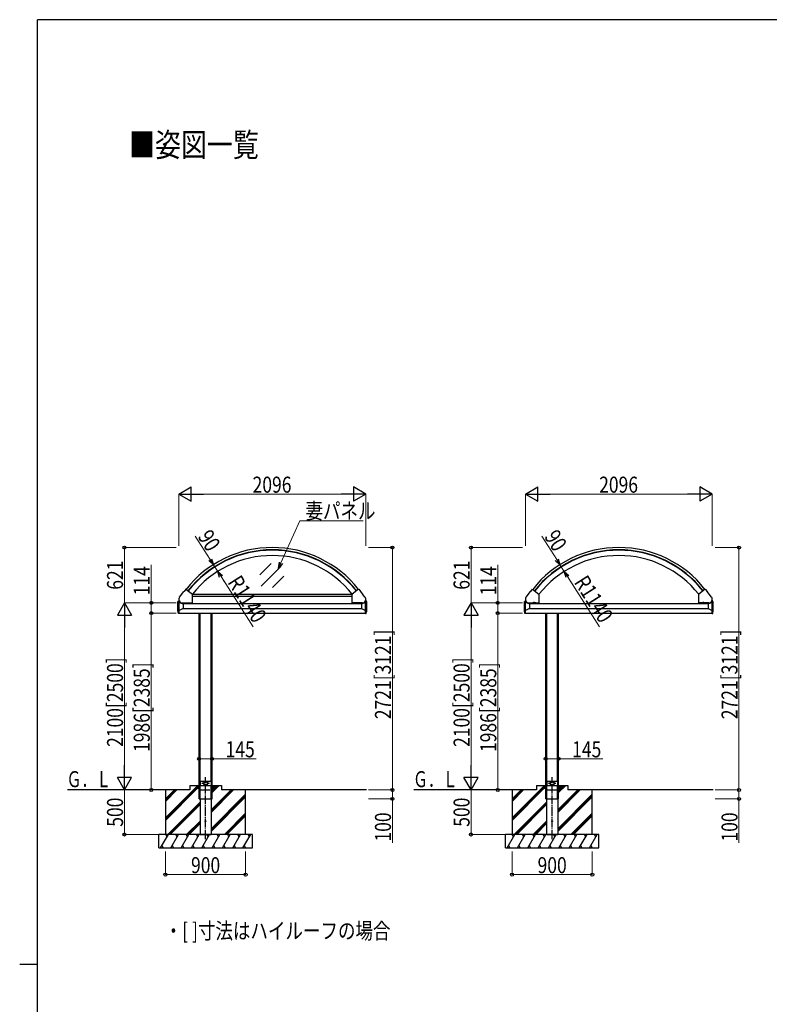
# Model space of a CAD drawing. Units: millimetres. Extents: x 1000 to 33120, y 300 to 23180.
# Drawn here: x 1000 to 9412, y 11931 to 22980 of the extents above; entities that cross this region are included whole.
import ezdxf

# ---------------------------------------------------------------- set-up
doc = ezdxf.new("R2010")
doc.units = ezdxf.units.MM
doc.linetypes.add('YCENTER_1', pattern=[13, 10, -1, 1, -1])
for name, color, linetype, lineweight in [('FRAME', 3, 'Continuous', 30), ('USER1', 3, 'Continuous', 13), ('YKK_A1', 4, 'Continuous', 30), ('YKK_D', 6, 'Continuous', 13)]:
    doc.layers.add(name, color=color, linetype=linetype, lineweight=lineweight)
doc.styles.add('text-b', font='extslim2.shx', dxfattribs={"width": 0.8, "bigfont": 'extfont2.shx'})

msp = doc.modelspace()

# ---------------------------------------------------------------- linework, layer by layer
at = {"layer": 'FRAME'}
for p, q in [((32400, 22980), (1200, 22980)), ((1200, 1780), (1200, 22980)), ((1000, 12380), (1200, 12380))]:
    msp.add_line(p, q, dxfattribs=at)
at = {"layer": 'YKK_A1', "ltscale": 0.5}
for p, q in [((3695, 16749), (3823, 16877)), ((3710, 16623), (3932, 16845)), ((3836, 16607), (3964, 16736)), ((2865, 16589), (2845, 16563)), ((2866, 16589), (2939, 16532)), ((4804, 16589), (4732, 16532)), ((4805, 16589), (4825, 16563)), ((2787, 16465), (2787, 16451)), ((2787, 16465), (2788, 16465)), ((2795, 16501), (2843, 16562)), ((2844, 16563), (2845, 16563)), ((2939, 16436), (2939, 16531)), ((4731, 16528), (2939, 16528)), ((4731, 16508), (2939, 16508)), ((4731, 16436), (4731, 16531)), ((4827, 16563), (4825, 16563)), ((4875, 16501), (4827, 16562)), ((4884, 16465), (4883, 16465)), ((4884, 16465), (4884, 16451)), ((2776, 16348), (2776, 16451)), ((2788, 16451), (2776, 16451)), ((2781, 16317), (2781, 16451)), ((2788, 16357), (2788, 16442)), ((2833, 16371), (2788, 16350)), ((2825, 16430), (2833, 16429)), ((2826, 16435), (2938, 16435)), ((2827, 16434), (2833, 16434)), ((2833, 16435), (2833, 16429)), ((2833, 16429), (2833, 16371)), ((2833, 16428), (4837, 16428)), ((2833, 16371), (4837, 16371)), ((2860, 16428), (2860, 16435)), ((2910, 16428), (2860, 16428)), ((2865, 16434), (2865, 16429)), ((2880, 16434), (2865, 16434)), ((2866, 16428), (2865, 16429)), ((2866, 16434), (2866, 16435)), ((2879, 16428), (2866, 16428)), ((2877, 16434), (2869, 16434)), ((2869, 16434), (2869, 16429)), ((2876, 16434), (2876, 16429)), ((2879, 16428), (2880, 16429)), ((2880, 16435), (2880, 16434)), ((2880, 16434), (2880, 16429)), ((2890, 16434), (2890, 16429)), ((2905, 16434), (2890, 16434)), ((2891, 16428), (2890, 16429)), ((2891, 16434), (2891, 16435)), ((2904, 16428), (2891, 16428)), ((2902, 16434), (2894, 16434)), ((2894, 16434), (2894, 16429)), ((2901, 16434), (2901, 16429)), ((2904, 16428), (2905, 16429)), ((2905, 16435), (2905, 16434)), ((2905, 16434), (2905, 16429)), ((2910, 16435), (2910, 16428)), ((4844, 16435), (4732, 16435)), ((4760, 16435), (4760, 16428)), ((4760, 16428), (4810, 16428)), ((4765, 16434), (4765, 16429)), ((4765, 16434), (4780, 16434)), ((4766, 16428), (4765, 16429)), ((4766, 16435), (4766, 16434)), ((4766, 16428), (4779, 16428)), ((4769, 16434), (4777, 16434)), ((4769, 16434), (4769, 16429)), ((4776, 16434), (4776, 16429)), ((4779, 16428), (4780, 16429)), ((4780, 16434), (4780, 16435)), ((4780, 16434), (4780, 16429)), ((4790, 16434), (4790, 16429)), ((4790, 16434), (4805, 16434)), ((4791, 16428), (4790, 16429)), ((4791, 16435), (4791, 16434)), ((4791, 16428), (4804, 16428)), ((4794, 16434), (4802, 16434)), ((4794, 16434), (4794, 16429)), ((4801, 16434), (4801, 16429)), ((4804, 16428), (4805, 16429)), ((4805, 16434), (4805, 16435)), ((4805, 16434), (4805, 16429)), ((4810, 16428), (4810, 16435)), ((4837, 16435), (4837, 16429)), ((4843, 16434), (4837, 16434)), ((4846, 16430), (4837, 16429)), ((4837, 16429), (4837, 16371)), ((4837, 16371), (4882, 16350)), ((4882, 16451), (4894, 16451)), ((4882, 16357), (4882, 16442)), ((4889, 16317), (4889, 16451)), ((4894, 16348), (4894, 16451)), ((2781, 16317), (2776, 16348)), ((2788, 16316), (2781, 16317)), ((2786, 16350), (2783, 16350)), ((2788, 16316), (2788, 16350)), ((2788, 16321), (4882, 16321)), ((4882, 16316), (4882, 16350)), ((4882, 16316), (4889, 16317)), ((4884, 16350), (4888, 16350)), ((4889, 16317), (4894, 16348))]:
    msp.add_line(p, q, dxfattribs=at)
at = {"layer": 'YKK_A1'}
for p, q in [((6753, 16589), (6733, 16563)), ((6755, 16589), (6827, 16532)), ((8693, 16589), (8620, 16532)), ((8694, 16589), (8714, 16563)), ((6675, 16465), (6675, 16451)), ((6675, 16465), (6676, 16465)), ((6683, 16501), (6731, 16562)), ((6732, 16563), (6733, 16563)), ((6828, 16436), (6828, 16531)), ((8620, 16436), (8620, 16531)), ((8715, 16563), (8714, 16563)), ((8764, 16501), (8716, 16562)), ((8772, 16465), (8771, 16465)), ((8772, 16465), (8772, 16451)), ((6665, 16348), (6665, 16451)), ((6677, 16451), (6665, 16451)), ((6670, 16317), (6670, 16451)), ((6677, 16357), (6677, 16442)), ((6722, 16371), (6677, 16350)), ((6713, 16430), (6722, 16429)), ((6714, 16435), (6827, 16435)), ((6716, 16434), (6722, 16434)), ((6722, 16435), (6722, 16429)), ((6722, 16429), (6722, 16371)), ((6722, 16428), (8726, 16428)), ((6722, 16371), (8726, 16371)), ((6749, 16428), (6749, 16435)), ((6799, 16428), (6749, 16428)), ((6754, 16434), (6754, 16435)), ((6754, 16434), (6754, 16435)), ((6754, 16434), (6754, 16429)), ((6769, 16434), (6754, 16434)), ((6754, 16434), (6754, 16429)), ((6769, 16434), (6754, 16434)), ((6755, 16428), (6754, 16429)), ((6755, 16428), (6754, 16429)), ((6768, 16428), (6755, 16428)), ((6768, 16428), (6755, 16428)), ((6765, 16434), (6757, 16434)), ((6757, 16434), (6757, 16429)), ((6765, 16434), (6757, 16434)), ((6757, 16434), (6757, 16429)), ((6765, 16434), (6765, 16429)), ((6765, 16434), (6765, 16429)), ((6768, 16435), (6768, 16434)), ((6768, 16435), (6768, 16434)), ((6768, 16428), (6769, 16429)), ((6768, 16428), (6769, 16429)), ((6769, 16434), (6769, 16429)), ((6769, 16434), (6769, 16429)), ((6779, 16434), (6779, 16435)), ((6779, 16434), (6779, 16435)), ((6779, 16434), (6779, 16429)), ((6794, 16434), (6779, 16434)), ((6779, 16434), (6779, 16429)), ((6794, 16434), (6779, 16434)), ((6780, 16428), (6779, 16429)), ((6780, 16428), (6779, 16429)), ((6793, 16428), (6780, 16428)), ((6793, 16428), (6780, 16428)), ((6790, 16434), (6782, 16434)), ((6782, 16434), (6782, 16429)), ((6790, 16434), (6782, 16434)), ((6782, 16434), (6782, 16429)), ((6790, 16434), (6790, 16429)), ((6790, 16434), (6790, 16429)), ((6793, 16435), (6793, 16434)), ((6793, 16435), (6793, 16434)), ((6793, 16428), (6794, 16429)), ((6793, 16428), (6794, 16429)), ((6794, 16434), (6794, 16429)), ((6794, 16434), (6794, 16429)), ((6799, 16435), (6799, 16428)), ((8733, 16435), (8621, 16435)), ((8649, 16435), (8649, 16428)), ((8649, 16428), (8699, 16428)), ((8654, 16435), (8654, 16434)), ((8654, 16435), (8654, 16434)), ((8654, 16434), (8654, 16429)), ((8654, 16434), (8669, 16434)), ((8654, 16434), (8654, 16429)), ((8654, 16434), (8669, 16434)), ((8655, 16428), (8654, 16429)), ((8655, 16428), (8654, 16429)), ((8655, 16428), (8668, 16428)), ((8655, 16428), (8668, 16428)), ((8657, 16434), (8665, 16434)), ((8657, 16434), (8657, 16429)), ((8657, 16434), (8665, 16434)), ((8657, 16434), (8657, 16429)), ((8665, 16434), (8665, 16429)), ((8665, 16434), (8665, 16429)), ((8668, 16434), (8668, 16435)), ((8668, 16434), (8668, 16435)), ((8668, 16428), (8669, 16429)), ((8668, 16428), (8669, 16429)), ((8669, 16434), (8669, 16429)), ((8669, 16434), (8669, 16429)), ((8679, 16435), (8679, 16434)), ((8679, 16435), (8679, 16434)), ((8679, 16434), (8679, 16429)), ((8679, 16434), (8694, 16434)), ((8679, 16434), (8679, 16429)), ((8679, 16434), (8694, 16434)), ((8680, 16428), (8679, 16429)), ((8680, 16428), (8679, 16429)), ((8680, 16428), (8693, 16428)), ((8680, 16428), (8693, 16428)), ((8682, 16434), (8690, 16434)), ((8682, 16434), (8682, 16429)), ((8682, 16434), (8690, 16434)), ((8682, 16434), (8682, 16429)), ((8690, 16434), (8690, 16429)), ((8690, 16434), (8690, 16429)), ((8693, 16434), (8693, 16435)), ((8693, 16434), (8693, 16435)), ((8693, 16428), (8694, 16429)), ((8693, 16428), (8694, 16429)), ((8694, 16434), (8694, 16429)), ((8694, 16434), (8694, 16429)), ((8699, 16428), (8699, 16435)), ((8726, 16435), (8726, 16429)), ((8732, 16434), (8726, 16434)), ((8734, 16430), (8726, 16429)), ((8726, 16429), (8726, 16371)), ((8726, 16371), (8771, 16350)), ((8771, 16451), (8783, 16451)), ((8771, 16357), (8771, 16442)), ((8778, 16317), (8778, 16451)), ((8783, 16348), (8783, 16451)), ((3014, 14336), (3014, 16321)), ((3025, 14436), (3025, 16321)), ((3147, 14436), (3147, 16321)), ((3159, 14336), (3159, 16321)), ((6670, 16317), (6665, 16348)), ((6677, 16316), (6670, 16317)), ((6675, 16350), (6671, 16350)), ((6677, 16316), (6677, 16350)), ((6677, 16321), (8771, 16321)), ((6903, 14336), (6903, 16321)), ((6915, 14436), (6915, 16321)), ((7037, 14436), (7037, 16321)), ((7048, 14336), (7048, 16321)), ((8771, 16316), (8771, 16350)), ((8771, 16316), (8778, 16317)), ((8772, 16350), (8776, 16350)), ((8778, 16317), (8783, 16348)), ((2636, 14023), (2984, 14371)), ((2909, 14386), (3014, 14386)), ((2909, 14386), (2909, 14336)), ((2984, 14386), (2984, 14356)), ((2984, 14385), (3013, 14356)), ((2984, 14384), (3012, 14356)), ((2984, 14383), (3011, 14356)), ((2984, 14381), (3009, 14356)), ((2984, 14380), (3008, 14356)), ((2984, 14378), (3006, 14356)), ((2984, 14377), (3005, 14356)), ((2984, 14376), (3003, 14356)), ((2984, 14374), (3002, 14356)), ((2984, 14373), (3001, 14356)), ((2984, 14371), (2999, 14356)), ((2984, 14370), (2998, 14356)), ((2984, 14369), (2996, 14356)), ((2984, 14367), (2995, 14356)), ((2984, 14366), (2994, 14356)), ((2985, 14386), (3014, 14357)), ((2986, 14386), (3014, 14358)), ((2988, 14386), (3014, 14360)), ((2989, 14386), (3014, 14361)), ((2990, 14386), (3014, 14363)), ((2992, 14386), (3014, 14364)), ((2993, 14386), (3014, 14365)), ((2995, 14386), (3014, 14367)), ((2996, 14386), (3014, 14368)), ((2997, 14386), (3014, 14370)), ((2999, 14386), (3014, 14371)), ((3000, 14386), (3014, 14372)), ((3002, 14386), (3014, 14374)), ((3003, 14386), (3014, 14375)), ((3005, 14386), (3014, 14377)), ((3006, 14386), (3014, 14378)), ((3007, 14386), (3014, 14380)), ((3009, 14386), (3014, 14381)), ((3010, 14386), (3014, 14382)), ((3012, 14386), (3014, 14384)), ((3013, 14386), (3014, 14385)), ((3025, 14436), (3148, 14436)), ((3025, 14436), (3025, 14386)), ((3025, 14336), (3025, 14386)), ((3025, 14386), (3148, 14386)), ((3147, 14336), (3147, 14386)), ((3148, 14436), (3148, 14386)), ((3159, 14386), (3264, 14386)), ((3159, 14334), (3211, 14386)), ((3159, 14320), (3225, 14386)), ((3159, 14306), (3239, 14386)), ((3159, 14385), (3188, 14356)), ((3159, 14384), (3187, 14356)), ((3159, 14383), (3186, 14356)), ((3159, 14381), (3184, 14356)), ((3159, 14380), (3183, 14356)), ((3159, 14378), (3181, 14356)), ((3159, 14377), (3180, 14356)), ((3159, 14376), (3178, 14356)), ((3159, 14374), (3177, 14356)), ((3159, 14373), (3176, 14356)), ((3159, 14371), (3174, 14356)), ((3159, 14370), (3173, 14356)), ((3159, 14369), (3171, 14356)), ((3159, 14367), (3170, 14356)), ((3159, 14366), (3169, 14356)), ((3160, 14386), (3189, 14357)), ((3161, 14386), (3189, 14358)), ((3163, 14386), (3189, 14360)), ((3164, 14386), (3189, 14361)), ((3165, 14386), (3189, 14363)), ((3167, 14386), (3189, 14364)), ((3168, 14386), (3189, 14365)), ((3170, 14386), (3189, 14367)), ((3171, 14386), (3189, 14368)), ((3172, 14386), (3189, 14370)), ((3174, 14386), (3189, 14371)), ((3175, 14386), (3189, 14372)), ((3177, 14386), (3189, 14374)), ((3178, 14386), (3189, 14375)), ((3180, 14386), (3189, 14377)), ((3181, 14386), (3189, 14378)), ((3182, 14386), (3189, 14380)), ((3184, 14386), (3189, 14381)), ((3185, 14386), (3189, 14382)), ((3187, 14386), (3189, 14384)), ((3188, 14386), (3189, 14385)), ((3189, 14356), (3189, 14386)), ((3264, 14386), (3264, 14336)), ((6526, 14023), (6873, 14371)), ((6798, 14386), (6903, 14386)), ((6798, 14386), (6798, 14336)), ((6873, 14386), (6873, 14356)), ((6873, 14385), (6903, 14356)), ((6873, 14384), (6901, 14356)), ((6873, 14383), (6900, 14356)), ((6873, 14381), (6899, 14356)), ((6873, 14380), (6897, 14356)), ((6873, 14378), (6896, 14356)), ((6873, 14377), (6894, 14356)), ((6873, 14376), (6893, 14356)), ((6873, 14374), (6892, 14356)), ((6873, 14373), (6890, 14356)), ((6873, 14371), (6889, 14356)), ((6873, 14370), (6887, 14356)), ((6873, 14369), (6886, 14356)), ((6873, 14367), (6884, 14356)), ((6873, 14366), (6883, 14356)), ((6874, 14386), (6903, 14357)), ((6876, 14386), (6903, 14358)), ((6877, 14386), (6903, 14360)), ((6879, 14386), (6903, 14361)), ((6880, 14386), (6903, 14363)), ((6881, 14386), (6903, 14364)), ((6883, 14386), (6903, 14365)), ((6884, 14386), (6903, 14367)), ((6886, 14386), (6903, 14368)), ((6887, 14386), (6903, 14370)), ((6888, 14386), (6903, 14371)), ((6890, 14386), (6903, 14372)), ((6891, 14386), (6903, 14374)), ((6893, 14386), (6903, 14375)), ((6894, 14386), (6903, 14377)), ((6895, 14386), (6903, 14378)), ((6897, 14386), (6903, 14380)), ((6898, 14386), (6903, 14381)), ((6900, 14386), (6903, 14382)), ((6901, 14386), (6903, 14384)), ((6903, 14386), (6903, 14385)), ((6914, 14436), (7037, 14436)), ((6914, 14436), (6914, 14386)), ((6914, 14386), (7037, 14386)), ((6915, 14336), (6915, 14386)), ((7037, 14436), (7037, 14386)), ((7037, 14336), (7037, 14386)), ((7048, 14386), (7153, 14386)), ((7048, 14334), (7100, 14386)), ((7048, 14320), (7114, 14386)), ((7048, 14306), (7128, 14386)), ((7048, 14385), (7078, 14356)), ((7048, 14384), (7076, 14356)), ((7048, 14383), (7075, 14356)), ((7048, 14381), (7074, 14356)), ((7048, 14380), (7072, 14356)), ((7048, 14378), (7071, 14356)), ((7048, 14377), (7069, 14356)), ((7048, 14376), (7068, 14356)), ((7048, 14374), (7067, 14356)), ((7048, 14373), (7065, 14356)), ((7048, 14371), (7064, 14356)), ((7048, 14370), (7062, 14356)), ((7048, 14369), (7061, 14356)), ((7048, 14367), (7059, 14356)), ((7048, 14366), (7058, 14356)), ((7049, 14386), (7078, 14357)), ((7051, 14386), (7078, 14358)), ((7052, 14386), (7078, 14360)), ((7054, 14386), (7078, 14361)), ((7055, 14386), (7078, 14363)), ((7056, 14386), (7078, 14364)), ((7058, 14386), (7078, 14365)), ((7059, 14386), (7078, 14367)), ((7061, 14386), (7078, 14368)), ((7062, 14386), (7078, 14370)), ((7063, 14386), (7078, 14371)), ((7065, 14386), (7078, 14372)), ((7066, 14386), (7078, 14374)), ((7068, 14386), (7078, 14375)), ((7069, 14386), (7078, 14377)), ((7070, 14386), (7078, 14378)), ((7072, 14386), (7078, 14380)), ((7073, 14386), (7078, 14381)), ((7075, 14386), (7078, 14382)), ((7076, 14386), (7078, 14384)), ((7078, 14356), (7078, 14386)), ((7078, 14386), (7078, 14385)), ((7153, 14386), (7153, 14336)), ((2909, 14336), (1535, 14336)), ((2636, 14009), (2983, 14356)), ((2636, 13995), (2997, 14356)), ((2636, 14336), (2636, 13836)), ((2636, 14207), (2765, 14336)), ((2636, 14221), (2751, 14336)), ((2636, 14236), (2736, 14336)), ((2984, 14364), (2992, 14356)), ((2984, 14363), (2991, 14356)), ((2984, 14361), (2989, 14356)), ((2984, 14360), (2988, 14356)), ((2984, 14359), (2986, 14356)), ((2984, 14357), (2985, 14356)), ((2984, 14356), (3014, 14356)), ((3014, 14236), (3014, 14336)), ((3025, 14236), (3025, 14336)), ((3034, 14336), (3134, 14336)), ((3147, 14236), (3147, 14336)), ((3149, 14112), (3373, 14336)), ((3149, 14083), (3401, 14336)), ((3149, 14098), (3387, 14336)), ((3149, 13900), (3536, 14287)), ((3149, 13885), (3536, 14273)), ((3149, 13871), (3536, 14259)), ((3159, 14364), (3167, 14356)), ((3159, 14363), (3166, 14356)), ((3159, 14361), (3164, 14356)), ((3159, 14360), (3163, 14356)), ((3159, 14359), (3161, 14356)), ((3159, 14357), (3160, 14356)), ((3189, 14356), (3159, 14356)), ((3159, 14356), (3189, 14356)), ((3159, 14236), (3159, 14336)), ((4893, 14336), (3264, 14336)), ((3536, 13836), (3536, 14336)), ((6798, 14336), (5425, 14336)), ((6526, 14009), (6872, 14356)), ((6526, 13995), (6886, 14356)), ((6526, 14336), (6526, 13836)), ((6526, 14207), (6654, 14336)), ((6526, 14221), (6640, 14336)), ((6526, 14236), (6626, 14336)), ((6873, 14364), (6882, 14356)), ((6873, 14363), (6880, 14356)), ((6873, 14361), (6879, 14356)), ((6873, 14360), (6877, 14356)), ((6873, 14359), (6876, 14356)), ((6873, 14357), (6875, 14356)), ((6873, 14356), (6903, 14356)), ((6903, 14236), (6903, 14336)), ((6915, 14236), (6915, 14336)), ((6924, 14336), (7024, 14336)), ((7037, 14236), (7037, 14336)), ((7038, 14112), (7262, 14336)), ((7038, 14083), (7291, 14336)), ((7038, 14098), (7276, 14336)), ((7038, 13900), (7426, 14287)), ((7038, 13885), (7426, 14273)), ((7038, 13871), (7426, 14259)), ((7048, 14364), (7057, 14356)), ((7048, 14363), (7055, 14356)), ((7048, 14361), (7054, 14356)), ((7048, 14360), (7052, 14356)), ((7048, 14359), (7051, 14356)), ((7048, 14357), (7050, 14356)), ((7078, 14356), (7048, 14356)), ((7048, 14356), (7078, 14356)), ((7048, 14236), (7048, 14336)), ((8783, 14336), (7153, 14336)), ((7426, 13836), (7426, 14336)), ((2661, 13836), (3024, 14199)), ((2675, 13836), (3024, 14185)), ((2689, 13836), (3024, 14171)), ((3014, 14236), (3159, 14236)), ((3024, 14236), (3024, 13836)), ((3149, 14236), (3149, 13836)), ((6550, 13836), (6913, 14199)), ((6564, 13836), (6913, 14185)), ((6578, 13836), (6913, 14171)), ((6903, 14236), (7048, 14236)), ((6913, 14236), (6913, 13836)), ((7038, 14236), (7038, 13836)), ((3297, 13836), (3536, 14075)), ((3311, 13836), (3536, 14061)), ((3325, 13836), (3536, 14047)), ((7187, 13836), (7426, 14075)), ((7201, 13836), (7426, 14061)), ((7215, 13836), (7426, 14047)), ((2873, 13836), (3024, 13987)), ((2887, 13836), (3024, 13973)), ((2901, 13836), (3024, 13958)), ((6762, 13836), (6913, 13987)), ((6776, 13836), (6913, 13973)), ((6791, 13836), (6913, 13958)), ((3611, 13836), (2561, 13836)), ((2561, 13686), (2561, 13836)), ((2582, 13686), (2669, 13836)), ((2654, 13810), (2639, 13836)), ((2698, 13686), (2784, 13836)), ((2769, 13810), (2754, 13836)), ((2813, 13686), (2900, 13836)), ((2885, 13810), (2870, 13836)), ((2929, 13686), (3015, 13836)), ((3000, 13810), (2985, 13836)), ((3024, 13836), (3149, 13836)), ((3044, 13686), (3131, 13836)), ((3116, 13810), (3101, 13836)), ((3160, 13686), (3246, 13836)), ((3231, 13810), (3216, 13836)), ((3275, 13686), (3362, 13836)), ((3332, 13836), (3347, 13810)), ((3391, 13686), (3477, 13836)), ((3462, 13810), (3447, 13836)), ((3506, 13686), (3593, 13836)), ((3578, 13810), (3563, 13836)), ((3611, 13686), (3611, 13836)), ((7501, 13836), (6451, 13836)), ((6451, 13686), (6451, 13836)), ((6472, 13686), (6558, 13836)), ((6543, 13810), (6528, 13836)), ((6587, 13686), (6674, 13836)), ((6659, 13810), (6644, 13836)), ((6703, 13686), (6789, 13836)), ((6774, 13810), (6759, 13836)), ((6818, 13686), (6905, 13836)), ((6890, 13810), (6875, 13836)), ((6913, 13836), (7038, 13836)), ((6934, 13686), (7020, 13836)), ((7005, 13810), (6990, 13836)), ((7049, 13686), (7136, 13836)), ((7121, 13810), (7106, 13836)), ((7165, 13686), (7251, 13836)), ((7221, 13836), (7236, 13810)), ((7280, 13686), (7367, 13836)), ((7352, 13810), (7337, 13836)), ((7396, 13686), (7482, 13836)), ((7467, 13810), (7452, 13836)), ((7501, 13686), (7501, 13836)), ((2597, 13712), (2612, 13686)), ((2713, 13712), (2728, 13686)), ((2828, 13712), (2843, 13686)), ((2944, 13712), (2959, 13686)), ((3059, 13712), (3074, 13686)), ((3175, 13712), (3190, 13686)), ((3290, 13712), (3305, 13686)), ((3406, 13712), (3421, 13686)), ((3521, 13712), (3536, 13686)), ((6487, 13712), (6502, 13686)), ((6602, 13712), (6617, 13686)), ((6718, 13712), (6733, 13686)), ((6833, 13712), (6848, 13686)), ((6949, 13712), (6964, 13686)), ((7064, 13712), (7079, 13686)), ((7180, 13712), (7195, 13686)), ((7295, 13712), (7310, 13686)), ((7411, 13712), (7426, 13686)), ((2561, 13686), (3611, 13686)), ((6451, 13686), (7501, 13686))]:
    msp.add_line(p, q, dxfattribs=at)
at = {"layer": 'YKK_A1', "linetype": 'YCENTER_1', "ltscale": 10}
for p, q in [((6761, 16445), (6761, 16434)), ((6774, 16423), (6774, 16446)), ((6786, 16445), (6786, 16434)), ((8661, 16445), (8661, 16434)), ((8674, 16423), (8674, 16446)), ((8686, 16445), (8686, 16434)), ((3086, 13785), (3086, 14480)), ((6976, 13785), (6976, 14480))]:
    msp.add_line(p, q, dxfattribs=at)
at = {"layer": 'YKK_A1'}
for centre, radius in [((3051, 14411), 4), ((3086, 14411), 23), ((3086, 14411), 21), ((3086, 14411), 21.2), ((3086, 14411), 19.5), ((3121, 14411), 4), ((6941, 14411), 4), ((6976, 14411), 23), ((6976, 14411), 21.2), ((6976, 14411), 21), ((6976, 14411), 19.5), ((7011, 14411), 4), ((3086, 13986), 4.5), ((6976, 13986), 4.5)]:
    msp.add_circle(centre, radius, dxfattribs=at)
at = {"layer": 'YKK_A1', "ltscale": 0.5}
for centre, radius, start, end in [((3835, 15827), 1230, 90, 141.813), ((3835, 15827), 1204, 90, 141.8089), ((3835, 15827), 1200, 90, 141.8083), ((3835, 15827), 1230, 38.187, 90), ((3835, 15827), 1204, 38.1911, 90), ((3835, 15827), 1200, 38.1917, 90), ((3835, 15827), 1140, 90, 141.83), ((3835, 15827), 1140, 38.17, 90), ((2866, 16588), 1, 52, 142), ((4805, 16588), 1, 38, 128), ((2827, 16476), 41, 142.0004, 270), ((2827, 16476), 42, 194.6474, 269.9998), ((2844, 16562), 1, 92.0395, 142.0004), ((2938, 16531), 1, 0, 52), ((4732, 16531), 1, 128, 180), ((4827, 16562), 1, 37.9996, 87.9605), ((4843, 16476), 41, 270, 37.9996), ((4843, 16476), 42, 270.0002, 345.3526), ((2827, 16476), 46, 212.18, 267), ((2867, 16431), 3.32, 235.6158, 304.3842), ((2873, 16440), 12.4, 252.412, 287.588), ((2878, 16431), 3.32, 235.6158, 304.3842), ((2892, 16431), 3.32, 235.6158, 304.3842), ((2898, 16440), 12.4, 252.412, 287.588), ((2903, 16431), 3.32, 235.6158, 304.3842), ((2938, 16436), 1, 270, 0), ((4732, 16436), 1, 180, 270), ((4767, 16431), 3.32, 235.6158, 304.3842), ((4773, 16440), 12.4, 252.412, 287.588), ((4778, 16431), 3.32, 235.6158, 304.3842), ((4792, 16431), 3.32, 235.6158, 304.3842), ((4798, 16440), 12.4, 252.412, 287.588), ((4803, 16431), 3.32, 235.6158, 304.3842), ((4843, 16476), 46, 273, 327.82)]:
    msp.add_arc(centre, radius, start, end, dxfattribs=at)
at = {"layer": 'YKK_A1'}
for centre, radius, start, end in [((7724, 15827), 1230, 90, 141.813), ((7724, 15827), 1204, 90, 141.8089), ((7724, 15827), 1200, 90, 141.8083), ((7724, 15827), 1230, 38.187, 90), ((7724, 15827), 1204, 38.1911, 90), ((7724, 15827), 1200, 38.1917, 90), ((7724, 15827), 1140, 90, 141.83), ((7724, 15827), 1140, 38.17, 90), ((6754, 16588), 1, 52, 142), ((8693, 16588), 1, 38, 128), ((6716, 16476), 41, 142.0004, 270), ((6716, 16476), 42, 194.6474, 269.9998), ((6732, 16562), 1, 92.0395, 142.0004), ((6827, 16531), 1, 0, 52), ((8621, 16531), 1, 128, 180), ((8715, 16562), 1, 37.9996, 87.9605), ((8732, 16476), 41, 270, 37.9996), ((8732, 16476), 42, 270.0002, 345.3526), ((6716, 16476), 46, 212.18, 267), ((6756, 16431), 3.32, 235.6158, 304.3842), ((6756, 16431), 3.32, 235.6158, 304.3842), ((6761, 16440), 12.4, 252.412, 287.588), ((6761, 16440), 12.4, 252.412, 287.588), ((6767, 16431), 3.32, 235.6158, 304.3842), ((6767, 16431), 3.32, 235.6158, 304.3842), ((6781, 16431), 3.32, 235.6158, 304.3842), ((6781, 16431), 3.32, 235.6158, 304.3842), ((6786, 16440), 12.4, 252.412, 287.588), ((6786, 16440), 12.4, 252.412, 287.588), ((6792, 16431), 3.32, 235.6158, 304.3842), ((6792, 16431), 3.32, 235.6158, 304.3842), ((6827, 16436), 1, 270, 0), ((8621, 16436), 1, 180, 270), ((8656, 16431), 3.32, 235.6158, 304.3842), ((8656, 16431), 3.32, 235.6158, 304.3842), ((8661, 16440), 12.4, 252.412, 287.588), ((8661, 16440), 12.4, 252.412, 287.588), ((8667, 16431), 3.32, 235.6158, 304.3842), ((8667, 16431), 3.32, 235.6158, 304.3842), ((8681, 16431), 3.32, 235.6158, 304.3842), ((8681, 16431), 3.32, 235.6158, 304.3842), ((8686, 16440), 12.4, 252.412, 287.588), ((8686, 16440), 12.4, 252.412, 287.588), ((8692, 16431), 3.32, 235.6158, 304.3842), ((8692, 16431), 3.32, 235.6158, 304.3842), ((8732, 16476), 46, 273, 327.82)]:
    msp.add_arc(centre, radius, start, end, dxfattribs=at)
at = {"layer": 'YKK_A1', "ltscale": 0.5}
for centre, major_axis in [((2779, 16341), (0, 4.25)), ((4892, 16341), (0, -4.25))]:
    msp.add_ellipse(centre, major_axis=major_axis, ratio=0.173616, dxfattribs=at)
at = {"layer": 'YKK_A1'}
for centre, major_axis in [((6667, 16341), (0, 4.25)), ((8780, 16341), (0, -4.25))]:
    msp.add_ellipse(centre, major_axis=major_axis, ratio=0.173616, dxfattribs=at)
for points, start_tangent, end_tangent in [([(3056, 14411), (3055, 14412), (3055, 14412), (3055, 14413), (3054, 14414), (3054, 14414), (3053, 14415), (3052, 14415), (3051, 14415), (3050, 14415), (3049, 14415), (3049, 14414), (3048, 14414), (3047, 14413), (3047, 14412), (3047, 14412), (3047, 14411), (3047, 14410), (3047, 14409), (3047, 14408), (3048, 14408), (3049, 14407), (3049, 14407), (3050, 14406), (3051, 14406), (3052, 14406), (3053, 14407), (3054, 14407), (3054, 14408), (3055, 14408), (3055, 14409), (3055, 14410), (3056, 14411)], (0.001831, 0.999998), (0.001831, 0.999998)), ([(3117, 14411), (3117, 14412), (3117, 14412), (3117, 14413), (3118, 14414), (3119, 14414), (3119, 14415), (3120, 14415), (3121, 14415), (3122, 14415), (3123, 14415), (3124, 14414), (3124, 14414), (3125, 14413), (3125, 14412), (3125, 14412), (3126, 14411), (3125, 14410), (3125, 14409), (3125, 14408), (3124, 14408), (3124, 14407), (3123, 14407), (3122, 14406), (3121, 14406), (3120, 14406), (3119, 14407), (3119, 14407), (3118, 14408), (3117, 14408), (3117, 14409), (3117, 14410), (3117, 14411)], (-0.001831, 0.999998), (-0.001831, 0.999998)), ([(6945, 14411), (6945, 14412), (6945, 14412), (6944, 14413), (6944, 14414), (6943, 14414), (6942, 14415), (6942, 14415), (6941, 14415), (6940, 14415), (6939, 14415), (6938, 14414), (6938, 14414), (6937, 14413), (6937, 14412), (6936, 14412), (6936, 14411), (6936, 14410), (6937, 14409), (6937, 14408), (6938, 14408), (6938, 14407), (6939, 14407), (6940, 14406), (6941, 14406), (6942, 14406), (6942, 14407), (6943, 14407), (6944, 14408), (6944, 14408), (6945, 14409), (6945, 14410), (6945, 14411)], (0.001831, 0.999998), (0.001831, 0.999998)), ([(7006, 14411), (7006, 14412), (7007, 14412), (7007, 14413), (7008, 14414), (7008, 14414), (7009, 14415), (7010, 14415), (7011, 14415), (7012, 14415), (7012, 14415), (7013, 14414), (7014, 14414), (7014, 14413), (7015, 14412), (7015, 14412), (7015, 14411), (7015, 14410), (7015, 14409), (7014, 14408), (7014, 14408), (7013, 14407), (7012, 14407), (7012, 14406), (7011, 14406), (7010, 14406), (7009, 14407), (7008, 14407), (7008, 14408), (7007, 14408), (7007, 14409), (7006, 14410), (7006, 14411)], (-0.001831, 0.999998), (-0.001831, 0.999998))]:
    msp.add_spline(points, degree=3, dxfattribs=dict(at, start_tangent=start_tangent, end_tangent=end_tangent))
at = {"layer": 'YKK_D', "lineweight": -2}
for p, q in [((2787, 17656), (2926, 17736)), ((2926, 17576), (2926, 17736)), ((4883, 17656), (4745, 17736)), ((4745, 17736), (4745, 17576)), ((6676, 17656), (6814, 17736)), ((6814, 17576), (6814, 17736)), ((8772, 17656), (8633, 17736)), ((8633, 17736), (8633, 17576)), ((2787, 17656), (2926, 17576)), ((2787, 17656), (3064, 17656)), ((4883, 17656), (4606, 17656)), ((4883, 17656), (4745, 17576)), ((6676, 17656), (6814, 17576)), ((6676, 17656), (6953, 17656)), ((8772, 17656), (8495, 17656)), ((8772, 17656), (8633, 17576)), ((2176, 16436), (2096, 16297)), ((2176, 16436), (2256, 16297)), ((2176, 16436), (2176, 16159)), ((6065, 16436), (5985, 16297)), ((6065, 16436), (6145, 16297)), ((6065, 16436), (6065, 16159)), ((2096, 16297), (2256, 16297)), ((5985, 16297), (6145, 16297)), ((2176, 14336), (2176, 14613)), ((6065, 14336), (6065, 14613)), ((2176, 14336), (2096, 14474)), ((2256, 14474), (2096, 14474)), ((2176, 14336), (2256, 14474)), ((6065, 14336), (5985, 14474)), ((6145, 14474), (5985, 14474)), ((6065, 14336), (6145, 14474))]:
    msp.add_line(p, q, dxfattribs=at)
at = {"layer": 'YKK_D'}
for p, q in [((2787, 17077), (2787, 17657)), ((4723, 17656), (2947, 17656)), ((4883, 17077), (4883, 17657)), ((6676, 17077), (6676, 17657)), ((8612, 17656), (6836, 17656)), ((8772, 17077), (8772, 17657)), ((3931, 16883), (4144, 17356)), ((4144, 17356), (4854, 17356)), ((3138, 16921), (2971, 17184)), ((7027, 16921), (6859, 17184)), ((2755, 17056), (2175, 17056)), ((2176, 16436), (2176, 17056)), ((4915, 17056), (5184, 17056)), ((5183, 17056), (5183, 14336)), ((6644, 17056), (6064, 17056)), ((6065, 16436), (6065, 17056)), ((8804, 17056), (9073, 17056)), ((9072, 17056), (9072, 14336)), ((2476, 16436), (2476, 16862)), ((3175, 16864), (3176, 16865)), ((3223, 16788), (3175, 16864)), ((6365, 16436), (6365, 16862)), ((7063, 16864), (7064, 16865)), ((7112, 16788), (7063, 16864)), ((3223, 16788), (3224, 16789)), ((3260, 16731), (3296, 16673)), ((3619, 16167), (3260, 16731)), ((7112, 16788), (7113, 16789)), ((7148, 16731), (7185, 16673)), ((7507, 16167), (7148, 16731)), ((2755, 16436), (2175, 16436)), ((2755, 16436), (2175, 16436)), ((2755, 16436), (2475, 16436)), ((2476, 16321), (2476, 16436)), ((6644, 16436), (6064, 16436)), ((6644, 16436), (6064, 16436)), ((6644, 16436), (6364, 16436)), ((6365, 16321), (6365, 16436)), ((2176, 16276), (2176, 14496)), ((2755, 16321), (2475, 16321)), ((2755, 16321), (2475, 16321)), ((2476, 16321), (2476, 14336)), ((6065, 16276), (6065, 14496)), ((6644, 16321), (6364, 16321)), ((6644, 16321), (6364, 16321)), ((6365, 16321), (6365, 14336)), ((3014, 14587), (3014, 14687)), ((3014, 14686), (3159, 14686)), ((3159, 14587), (3159, 14687)), ((3159, 14686), (3653, 14686)), ((6903, 14587), (6903, 14687)), ((6903, 14686), (7048, 14686)), ((7048, 14587), (7048, 14687)), ((7048, 14686), (7543, 14686)), ((2635, 14336), (2175, 14336)), ((2635, 14336), (2175, 14336)), ((2176, 13836), (2176, 14336)), ((2635, 14336), (2475, 14336)), ((4915, 14336), (5184, 14336)), ((4915, 14336), (5184, 14336)), ((5183, 14336), (5183, 14236)), ((6525, 14336), (6064, 14336)), ((6525, 14336), (6064, 14336)), ((6065, 13836), (6065, 14336)), ((6525, 14336), (6364, 14336)), ((8804, 14336), (9073, 14336)), ((8804, 14336), (9073, 14336)), ((9072, 14336), (9072, 14236)), ((4915, 14236), (5184, 14236)), ((5183, 14236), (5183, 13741)), ((8804, 14236), (9073, 14236)), ((9072, 14236), (9072, 13741)), ((2560, 13836), (2175, 13836)), ((6525, 13836), (6064, 13836)), ((2636, 13645), (2636, 13385)), ((3536, 13645), (3536, 13385)), ((6526, 13645), (6526, 13385)), ((7426, 13645), (7426, 13385)), ((2636, 13386), (3536, 13386)), ((6526, 13386), (7426, 13386))]:
    msp.add_line(p, q, dxfattribs=at)
at = {"layer": 'YKK_D', "linetype": 'ByBlock', "lineweight": -2}
for p, q in [((3175, 16864), (3123, 16912)), ((3175, 16864), (3138, 16921)), ((3154, 16931), (3175, 16864)), ((7063, 16864), (7011, 16912)), ((7063, 16864), (7027, 16921)), ((7042, 16931), (7063, 16864)), ((3903, 16821), (3915, 16891)), ((3903, 16821), (3931, 16883)), ((3948, 16876), (3903, 16821)), ((3244, 16721), (3223, 16788)), ((3223, 16788), (3275, 16741)), ((3223, 16788), (3260, 16731)), ((3244, 16721), (3223, 16788)), ((3223, 16788), (3275, 16741)), ((3223, 16788), (3260, 16731)), ((7133, 16721), (7112, 16788)), ((7112, 16788), (7164, 16741)), ((7112, 16788), (7148, 16731)), ((7133, 16721), (7112, 16788)), ((7112, 16788), (7164, 16741)), ((7112, 16788), (7148, 16731))]:
    msp.add_line(p, q, dxfattribs=at)
for centre in [(2176, 17056), (5183, 17056), (6065, 17056), (9072, 17056), (2476, 16436), (6365, 16436), (2476, 16321), (2476, 16321), (6365, 16321), (6365, 16321), (3014, 14686), (3159, 14686), (6903, 14686), (7048, 14686), (2476, 14336), (5183, 14336), (5183, 14336), (6365, 14336), (9072, 14336), (9072, 14336), (5183, 14236), (9072, 14236), (2176, 13836), (6065, 13836), (2636, 13386), (3536, 13386), (6526, 13386), (7426, 13386)]:
    msp.add_circle(centre, 17, dxfattribs=at)

# ---------------------------------------------------------------- texts
at = {"layer": 'USER1', "style": 'text-b', "width": 0.8}
for s, height, p in [('■姿図一覧', 266.7, (2228, 21443)), ('・[ ]寸法はハイルーフの場合', 180, (2627, 12665))]:
    msp.add_text(s, height=height, dxfattribs=at).set_placement(p)
at = {"layer": 'YKK_A1', "style": 'text-b', "width": 0.679412}
for p in [(1526, 14367), (5415, 14367)]:
    msp.add_text('Ｇ．Ｌ', height=180, dxfattribs=at).set_placement(p)
at = {"layer": 'YKK_D', "style": 'text-b', "width": 0.8}
for s, p in [('2096', (3614, 17672)), ('2096', (7503, 17672)), ('妻パネル', (4207, 17378)), ('145', (3311, 14702)), ('145', (7200, 14702)), ('900', (2923, 13402)), ('900', (6812, 13402))]:
    msp.add_text(s, height=180, dxfattribs=at).set_placement(p)
for s, rotation, p in [('90', 302.5251, (2993, 17179)), ('90', 302.5251, (6882, 17179)), ('621', 90, (2160, 16583)), ('114', 90, (2460, 16520)), ('621', 90, (6049, 16583)), ('114', 90, (6349, 16520)), ('R1140', 302.4728, (3327, 16667)), ('R1140', 302.4728, (7215, 16667)), ('2721[3121]', 90, (5167, 15130)), ('2721[3121]', 90, (9056, 15130)), ('2100[2500]', 90, (2160, 14819)), ('2100[2500]', 90, (6049, 14819)), ('1986[2385]', 90, (2460, 14762)), ('1986[2385]', 90, (6349, 14762)), ('500', 90, (2160, 13923)), ('500', 90, (6049, 13923)), ('100', 90, (5167, 13757)), ('100', 90, (9056, 13757))]:
    msp.add_text(s, height=180, rotation=rotation, dxfattribs=at).set_placement(p)

doc.saveas('drawing.dxf')
